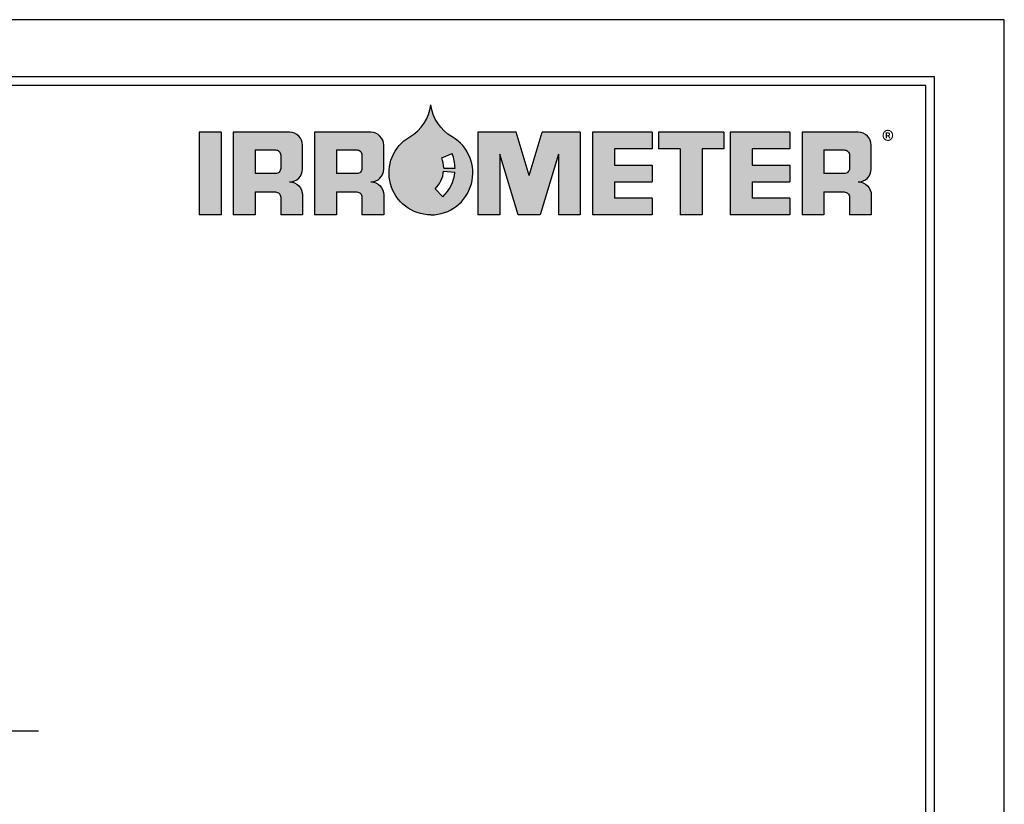
# Model space of a CAD drawing. Units: inches. Extents: x 0 to 7.5, y 0 to 8.92.
# Drawn here: x 4.64 to 7.5, y 6.65 to 8.92 of the extents above; entities that cross this region are included whole.
import ezdxf

# ---------------------------------------------------------------- set-up
doc = ezdxf.new("R2010")
doc.units = ezdxf.units.IN
doc.header["$MEASUREMENT"] = 0
for name, color, linetype in [('IRROMETER_LAYER 2', 2, 'Continuous'), ('IRROMETER_LAYER 7', 7, 'Continuous'), ('IRROMETER_LAYER 9', 9, 'Continuous')]:
    doc.layers.add(name, color=color, linetype=linetype)
doc.layers.add('NONPLOT', color=200, linetype='Continuous', plot=False)
doc.styles.add('BMA-TEXT', font='arial.ttf')

# ---------------------------------------------------------------- blocks, each defined once
blk = doc.blocks.new('LOGO')
h = blk.add_hatch(color=256)
h.dxf.hatch_style = 1
h.paths.add_polyline_path([(2.935, 0.907, -0.231485), (2.689, 1.278, -0.231485), (2.443, 0.907, 0.764731), (2.689, 0.001, 0.764731)])
h.paths.add_polyline_path([(2.738, 0.305, 0.179401), (2.837, 0.509), (2.967, 0.496, -0.179401), (2.828, 0.211)], flags=16)
h.paths.add_polyline_path([(2.838, 0.542, 0.095509), (2.814, 0.663), (2.935, 0.712, -0.095509), (2.969, 0.543)], flags=16)
h = blk.add_hatch(color=256)
h.dxf.hatch_style = 1
h.paths.add_polyline_path([(0.254, 0.96), (0, 0.96), (0, 0), (0.254, 0)])
h = blk.add_hatch(color=256)
h.dxf.hatch_style = 1
h.paths.add_polyline_path([(1.049, 0.383, 0.414214), (1.199, 0.533), (1.199, 0.81, 0.414214), (1.049, 0.96), (0.396, 0.96), (0.396, 0), (0.65, 0), (0.65, 0.267), (0.886, 0.267, -0.414214), (0.946, 0.207), (0.946, 0), (1.199, 0), (1.199, 0.232, 0.414214)])
h.paths.add_polyline_path([(0.65, 0.48), (0.65, 0.755), (0.886, 0.755, -0.414214), (0.946, 0.695), (0.946, 0.54, -0.414214), (0.886, 0.48)], flags=16)
h = blk.add_hatch(color=256)
h.dxf.hatch_style = 1
h.paths.add_polyline_path([(1.992, 0.383, 0.414214), (2.142, 0.533), (2.142, 0.81, 0.414214), (1.992, 0.96), (1.339, 0.96), (1.339, 0), (1.593, 0), (1.593, 0.267), (1.829, 0.267, -0.414214), (1.889, 0.207), (1.889, 0), (2.142, 0), (2.142, 0.232, 0.414214)])
h.paths.add_polyline_path([(1.593, 0.48), (1.593, 0.755), (1.829, 0.755, -0.414214), (1.889, 0.695), (1.889, 0.54, -0.414214), (1.829, 0.48)], flags=16)
h = blk.add_hatch(color=256)
h.dxf.hatch_style = 1
h.paths.add_polyline_path([(3.677, 0.96), (3.235, 0.96), (3.235, 0), (3.489, 0), (3.489, 0.707), (3.702, 0), (3.956, 0), (4.17, 0.707), (4.17, 0), (4.423, 0), (4.423, 0.96), (3.981, 0.96), (3.829, 0.457)])
h = blk.add_hatch(color=256)
h.dxf.hatch_style = 1
h.paths.add_polyline_path([(5.257, 0.577), (4.819, 0.577), (4.819, 0.766), (5.257, 0.766), (5.257, 0.96), (4.566, 0.96), (4.566, 0), (5.257, 0), (5.257, 0.194), (4.819, 0.194), (4.819, 0.383), (5.257, 0.383)])
h = blk.add_hatch(color=256)
h.dxf.hatch_style = 1
h.paths.add_polyline_path([(5.837, 0.766), (6.09, 0.766), (6.09, 0.96), (5.329, 0.96), (5.329, 0.766), (5.583, 0.766), (5.583, 0), (5.837, 0)])
h = blk.add_hatch(color=256)
h.dxf.hatch_style = 1
h.paths.add_polyline_path([(6.416, 0.766), (6.854, 0.766), (6.854, 0.96), (6.162, 0.96), (6.162, 0), (6.854, 0), (6.854, 0.194), (6.416, 0.194), (6.416, 0.383), (6.854, 0.383), (6.854, 0.577), (6.416, 0.577)])
h = blk.add_hatch(color=256)
h.dxf.hatch_style = 1
h.paths.add_polyline_path([(7.799, 0.81, 0.414214), (7.649, 0.96), (6.996, 0.96), (6.996, 0), (7.25, 0), (7.25, 0.267), (7.486, 0.267, -0.414214), (7.546, 0.207), (7.546, 0), (7.799, 0), (7.799, 0.232, 0.414214), (7.649, 0.383, 0.414214), (7.799, 0.533)])
h.paths.add_polyline_path([(7.25, 0.755), (7.486, 0.755, -0.414214), (7.546, 0.695), (7.546, 0.54, -0.414214), (7.486, 0.48), (7.25, 0.48)], flags=16)
for points in [[(2.689, 0.001, -0.764731), (2.443, 0.907, 0.231485), (2.689, 1.278, 0.231485)], [(2.689, 0.001, 0.764731), (2.935, 0.907, -0.231485), (2.689, 1.278, -0.231485)], [(1.049, 0.383, 0.414214), (1.199, 0.533), (1.199, 0.81, 0.414214), (1.049, 0.96), (0.396, 0.96)], [(1.992, 0.383, 0.414214), (2.142, 0.533), (2.142, 0.81, 0.414214), (1.992, 0.96), (1.339, 0.96)], [(7.649, 0.383, 0.414214), (7.799, 0.533), (7.799, 0.81, 0.414214), (7.649, 0.96), (6.996, 0.96)], [(0.65, 0.755), (0.886, 0.755, -0.414214), (0.946, 0.695), (0.946, 0.54, -0.414214), (0.886, 0.48), (0.65, 0.48)], [(1.593, 0.755), (1.829, 0.755, -0.414214), (1.889, 0.695), (1.889, 0.54, -0.414214), (1.829, 0.48), (1.593, 0.48)], [(2.969, 0.543, 0.095509), (2.935, 0.712)], [(7.25, 0.755), (7.486, 0.755, -0.414214), (7.546, 0.695), (7.546, 0.54, -0.414214), (7.486, 0.48), (7.25, 0.48)], [(2.838, 0.542, 0.095509), (2.814, 0.663)], [(2.738, 0.305, 0.179401), (2.837, 0.509, 0.179401)], [(2.828, 0.211, 0.179401), (2.967, 0.496, 0.179401)], [(1.049, 0.383, -0.414214), (1.199, 0.232), (1.199, 0)], [(1.992, 0.383, -0.414214), (2.142, 0.232), (2.142, 0)], [(7.649, 0.383, -0.414214), (7.799, 0.232), (7.799, 0)], [(0.65, 0.267), (0.886, 0.267, -0.414214), (0.946, 0.207), (0.946, 0)], [(1.593, 0.267), (1.829, 0.267, -0.414214), (1.889, 0.207), (1.889, 0)], [(7.25, 0.267), (7.486, 0.267, -0.414214), (7.546, 0.207), (7.546, 0)]]:
    blk.add_lwpolyline(points, format="xyb")
for points in [[(0, 0.96), (0, 0)], [(0.254, 0.96), (0, 0.96)], [(0.254, 0.96), (0.254, 0)], [(0.396, 0.96), (0.396, 0)], [(1.339, 0.96), (1.339, 0)], [(3.235, 0.96), (3.235, 0)], [(3.677, 0.96), (3.235, 0.96)], [(3.829, 0.457), (3.677, 0.96)], [(3.829, 0.457), (3.981, 0.96)], [(4.423, 0.96), (3.981, 0.96)], [(4.423, 0.96), (4.423, 0)], [(4.566, 0.96), (4.566, 0)], [(5.257, 0.96), (4.566, 0.96)], [(5.257, 0.96), (5.257, 0.766)], [(5.329, 0.96), (5.329, 0.766)], [(6.09, 0.96), (5.329, 0.96)], [(6.09, 0.96), (6.09, 0.766)], [(6.162, 0.96), (6.162, 0)], [(6.854, 0.96), (6.162, 0.96)], [(6.854, 0.96), (6.854, 0.766)], [(6.996, 0.96), (6.996, 0)], [(0.65, 0.755), (0.65, 0.48)], [(1.593, 0.755), (1.593, 0.48)], [(2.814, 0.663), (2.935, 0.712)], [(3.489, 0.707), (3.489, 0)], [(4.17, 0.707), (3.956, 0), (3.702, 0), (3.489, 0.707)], [(4.17, 0.707), (4.17, 0)], [(4.819, 0.766), (4.819, 0.577)], [(5.257, 0.766), (4.819, 0.766)], [(5.583, 0.766), (5.329, 0.766)], [(5.583, 0.766), (5.583, 0)], [(5.837, 0.766), (5.837, 0)], [(6.09, 0.766), (5.837, 0.766)], [(6.416, 0.766), (6.416, 0.577)], [(6.854, 0.766), (6.416, 0.766)], [(7.25, 0.755), (7.25, 0.48)], [(4.819, 0.577), (5.257, 0.577)], [(5.257, 0.577), (5.257, 0.383)], [(6.416, 0.577), (6.854, 0.577)], [(6.854, 0.577), (6.854, 0.383)], [(2.837, 0.509), (2.967, 0.496)], [(2.838, 0.542), (2.969, 0.543)], [(4.819, 0.383), (4.819, 0.194)], [(4.819, 0.383), (5.257, 0.383)], [(6.416, 0.383), (6.416, 0.194)], [(6.416, 0.383), (6.854, 0.383)], [(0.65, 0.267), (0.65, 0)], [(1.593, 0.267), (1.593, 0)], [(2.738, 0.305), (2.828, 0.211)], [(7.25, 0.267), (7.25, 0)], [(5.257, 0.194), (4.819, 0.194)], [(5.257, 0.194), (5.257, 0)], [(6.854, 0.194), (6.416, 0.194)], [(6.854, 0.194), (6.854, 0)], [(0.254, 0), (0, 0)], [(0.65, 0), (0.396, 0)], [(1.199, 0), (0.946, 0)], [(1.593, 0), (1.339, 0)], [(2.142, 0), (1.889, 0)], [(3.489, 0), (3.235, 0)], [(4.423, 0), (4.17, 0)], [(5.257, 0), (4.566, 0)], [(5.837, 0), (5.583, 0)], [(6.854, 0), (6.162, 0)], [(7.25, 0), (6.996, 0)], [(7.799, 0), (7.546, 0)]]:
    blk.add_lwpolyline(points)
at = {"insert": (7.922, 0.97), "char_height": 0.2, "width": 13.47644, "attachment_point": 1, "style": 'BMA-TEXT'}
blk.add_mtext('{\\H1.08333x;®}', dxfattribs=at)

msp = doc.modelspace()

# ---------------------------------------------------------------- linework, layer by layer
at = {"layer": 'IRROMETER_LAYER 2'}
msp.add_lwpolyline([(0.2617, 8.7342), (0.2617, 0.2232), (7.2728, 0.2232), (7.2728, 8.7342)], close=True, dxfattribs=at)
at = {"layer": 'IRROMETER_LAYER 7', "linetype": 'Continuous'}
msp.add_line((2.7257, 6.8616), (4.6984, 6.8616), dxfattribs=at)
at = {"layer": 'IRROMETER_LAYER 9'}
msp.add_lwpolyline([(0.2367, 8.7592), (0.2367, 0.1982), (7.2978, 0.1982), (7.2978, 8.7592)], close=True, dxfattribs=at)
at = {"layer": 'NONPLOT'}
msp.add_lwpolyline([(7.5, 8.9247), (0, 8.9247), (0, 0), (7.5, 0)], close=True, dxfattribs=at)

# ---------------------------------------------------------------- block references
at = {"xscale": 0.25, "yscale": 0.25, "zscale": 0.25}
msp.add_blockref('LOGO', (5.1642, 8.3582), dxfattribs=at)

doc.saveas('drawing.dxf')
